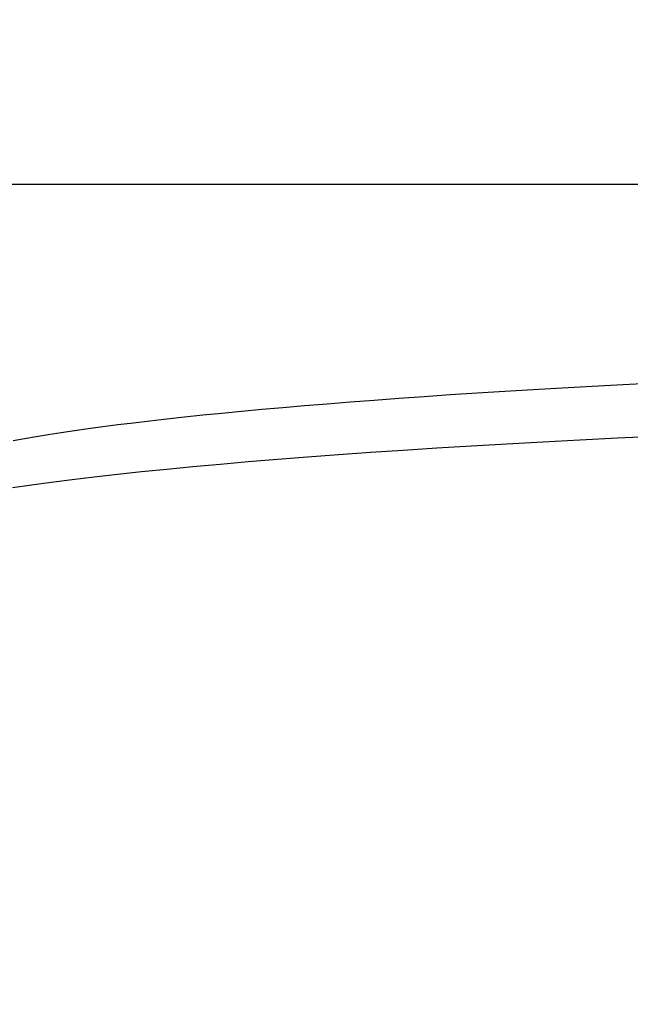
# Model space of a CAD drawing. Units: inches. Extents: x 0 to 180, y -147 to 17.
# Drawn here: x 6 to 6, y 3 to 4 of the extents above; entities that cross this region are included whole.
import ezdxf

# ---------------------------------------------------------------- set-up
doc = ezdxf.new("R2010")
doc.units = ezdxf.units.IN
doc.header["$LTSCALE"] = 1.21
doc.header["$MEASUREMENT"] = 0
doc.layers.get('0').update_dxf_attribs({"linetype": 'CONTINUOUS'})
doc.layers.add('AXIS', color=7, linetype='CONTINUOUS')
doc.layers.add('DIMENSIONS', color=7, linetype='CONTINUOUS')
doc.styles.get("Standard").update_dxf_attribs({"font": 'txt', "width": 0.8})
doc.dimstyles.new('DIMSTYLE_5', dxfattribs={"dimtxt": 0.125, "dimasz": 0.1875, "dimexe": 0.125, "dimexo": 0.0625, "dimgap": 0.09, "dimtad": 0, "dimtih": 1, "dimtoh": 1, "dimlfac": 4, "dimzin": 4, "dimdsep": 46, "dimtxsty": 'STANDARD', "dimblk": '_FILLED', "dimblk1": '_FILLED', "dimblk2": '_FILLED', "dimcen": 0.09, "dimadec": 0, "dimazin": 0, "dimtfac": 1, "dimtmove": 0, "dimatfit": 2, "dimldrblk": '_FILLED', "dimfxl": 1, "dimtolj": 1, "dimtzin": 4, "dimarcsym": 0})
doc.dimstyles.new('DIMSTYLE_8', dxfattribs={"dimtxt": 0.125, "dimasz": 0.1875, "dimexe": 0.125, "dimexo": 0.0625, "dimgap": 0.0625, "dimtad": 0, "dimtih": 1, "dimtoh": 1, "dimdec": 3, "dimlfac": 4, "dimzin": 4, "dimdsep": 46, "dimtxsty": 'STANDARD', "dimblk": '_FILLED', "dimblk1": '_FILLED', "dimblk2": '_FILLED', "dimcen": 0.09, "dimadec": 0, "dimazin": 0, "dimtp": 0.005, "dimtm": 0.005, "dimtfac": 1, "dimtdec": 3, "dimtofl": 0, "dimtmove": 0, "dimatfit": 3, "dimldrblk": '_FILLED', "dimfxl": 1, "dimtolj": 1, "dimtzin": 4, "dimarcsym": 0})

# ---------------------------------------------------------------- blocks, each defined once
blk = doc.blocks.new('_FILLED')
at = {"color": 0, "linetype": 'BYBLOCK'}
blk.add_solid([(0, 0), (-1, 0.1667), (-1, -0.1667)], dxfattribs=at)
blk = doc.blocks.new('*D16')
at = {"layer": 'DIMENSIONS', "color": 2, "linetype": 'CONTINUOUS'}
for p, q in [((6.70468, 4.07974), (6.51718, 4.07974)), ((7.32015, 3.51401), (6.70468, 4.07974))]:
    blk.add_line(p, q, dxfattribs=at)
at = {"layer": 'DIMENSIONS', "color": 2, "linetype": 'CONTINUOUS', "xscale": 0.1875, "yscale": 0.1875, "zscale": 0.1875, "rotation": 317.4112425226}
blk.add_blockref('_FILLED', (7.32015, 3.51401), dxfattribs=at)
blk = doc.blocks.new('*D22')
at = {"layer": 'DIMENSIONS', "color": 2, "linetype": 'CONTINUOUS'}
for p, q in [((7.10487, 3.46917), (4.12326, 3.46917)), ((4.24826, 3.46917), (4.24826, 2.50042)), ((4.24826, 1.28167), (4.24826, 2.25042)), ((7.10487, 1.28167), (4.12326, 1.28167))]:
    blk.add_line(p, q, dxfattribs=at)
at = {"layer": 'DIMENSIONS', "color": 2, "linetype": 'CONTINUOUS', "xscale": 0.1875, "yscale": 0.1875, "zscale": 0.1875}
for p, rotation in [((4.24826, 3.46917), 90), ((4.24826, 1.28167), 270)]:
    blk.add_blockref('_FILLED', p, dxfattribs=dict(at, rotation=rotation))

msp = doc.modelspace()

# ---------------------------------------------------------------- linework, layer by layer
at = {"layer": 'AXIS', "color": 7, "linetype": 'CONTINUOUS'}
msp.add_lwpolyline([(6.48378, 3.35288), (6.46528, 3.35194), (6.44725, 3.35097), (6.42968, 3.34999), (6.41257, 3.349), (6.39592, 3.348), (6.37973, 3.34698), (6.36398, 3.34595), (6.34868, 3.34491), (6.33382, 3.34386), (6.3194, 3.3428), (6.3054, 3.34174), (6.29183, 3.34066), (6.27869, 3.33957), (6.26596, 3.33848), (6.25364, 3.33738), (6.24173, 3.33627), (6.23022, 3.33516), (6.21911, 3.33404), (6.20839, 3.33292), (6.19805, 3.33179), (6.1881, 3.33066), (6.17851, 3.32952), (6.1693, 3.32838), (6.16044, 3.32723), (6.15195, 3.32608), (6.1438, 3.32492), (6.13599, 3.32376), (6.12853, 3.32259), (6.12138, 3.32142), (6.11456, 3.32024), (6.10805, 3.31906)], dxfattribs=at)
at = {"layer": 'AXIS', "color": 9, "linetype": 'CONTINUOUS'}
msp.add_lwpolyline([(6.10757, 3.29171), (6.11861, 3.29332), (6.13028, 3.29492), (6.14257, 3.29649), (6.15549, 3.29805), (6.16901, 3.29959), (6.18315, 3.3011), (6.1979, 3.3026), (6.21323, 3.30407), (6.22916, 3.30552), (6.24567, 3.30695), (6.26274, 3.30835), (6.28037, 3.30973), (6.29854, 3.31108), (6.31725, 3.31241), (6.33647, 3.3137), (6.3562, 3.31497), (6.37643, 3.3162), (6.39713, 3.31741), (6.41831, 3.31858), (6.43995, 3.31973), (6.46207, 3.32084), (6.48463, 3.32192)], dxfattribs=at)

# ---------------------------------------------------------------- dimensions: what is measured, and where the dimension line sits
at = {"layer": 'DIMENSIONS', "color": 2, "linetype": 'CONTINUOUS'}
dim = msp.add_diameter_dim_2p(p1=(7.32015, 3.51401), p2=(7.4177, 3.42434), text='4X %%c<> THRU', dimstyle='DIMSTYLE_5', override={"dimpost": '<>'}, dxfattribs=at)
dim.commit()
dim.dimension.update_dxf_attribs({"geometry": '*D16', "text_midpoint": (5.18801, 4.01724), "dimtype": 163})
dim = msp.add_linear_dim(base=(4.24826, 1.28167), p1=(7.16737, 3.46917), p2=(7.16737, 1.28167), angle=270, dimstyle='DIMSTYLE_8', dxfattribs=at)
dim.commit()
dim.dimension.update_dxf_attribs({"geometry": '*D22', "text_midpoint": (3.99826, 2.31292), "dimtype": 160})

doc.saveas('drawing.dxf')
